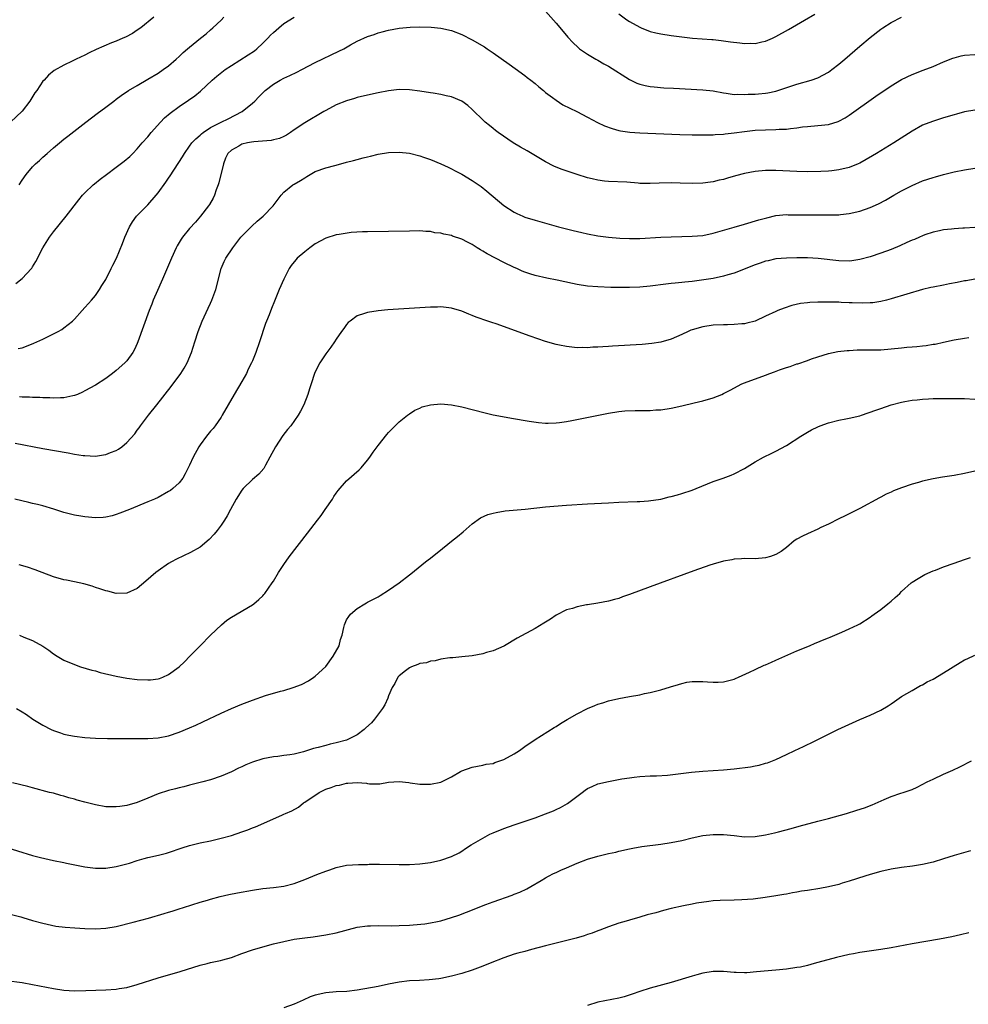
# Model space of a CAD drawing. Units: inches. Extents: x 2634000 to 2637000, y 1512000 to 1515000.
# Drawn here: x 2634685 to 2634866, y 1514285 to 1514473 of the extents above; entities that cross this region are included whole.
import ezdxf

# ---------------------------------------------------------------- set-up
doc = ezdxf.new("R2010")
doc.units = ezdxf.units.IN
doc.header["$MEASUREMENT"] = 0
doc.layers.add('LD26341512_10ft', color=121, linetype='Continuous')

msp = doc.modelspace()

# ---------------------------------------------------------------- linework, layer by layer
at = {"layer": 'LD26341512_10ft'}
for points, elevation in [([(2634785, 1514474.17), (2634787, 1514471.88), (2634789, 1514469.51), (2634789.22, 1514469.22), (2634790.17, 1514468.17), (2634791.2, 1514467.2), (2634791.47, 1514467), (2634793, 1514465.93), (2634794.62, 1514465), (2634795, 1514464.8), (2634796.13, 1514464.13), (2634797, 1514463.68), (2634801, 1514461.1), (2634802.44, 1514460.44), (2634803, 1514460.22), (2634803.99, 1514459.99), (2634805, 1514459.8), (2634805.71, 1514459.71), (2634807.55, 1514459.55), (2634809.43, 1514459.43), (2634815, 1514459.16), (2634817, 1514458.95), (2634819, 1514458.58), (2634819.48, 1514458.52), (2634821, 1514458.28), (2634821.7, 1514458.3), (2634823, 1514458.24), (2634823.71, 1514458.29), (2634825, 1514458.33), (2634825.63, 1514458.37), (2634827, 1514458.51), (2634827.43, 1514458.57), (2634829, 1514458.9), (2634829.33, 1514459), (2634833, 1514460.25), (2634835.71, 1514461), (2634837, 1514461.46), (2634839, 1514462.51), (2634839.68, 1514463), (2634841, 1514464.02), (2634842.18, 1514465), (2634845, 1514467.46), (2634847, 1514469.14), (2634849, 1514470.72), (2634849.41, 1514471), (2634851, 1514472.02), (2634853, 1514473.01)], 8380), ([(2634799, 1514473.65), (2634800.52, 1514472.52), (2634801, 1514472.18), (2634803, 1514471.09), (2634803.22, 1514471), (2634805, 1514470.31), (2634806.03, 1514470.03), (2634807, 1514469.82), (2634809, 1514469.51), (2634811, 1514469.24), (2634813.03, 1514469.03), (2634816.74, 1514468.74), (2634817, 1514468.74), (2634818.54, 1514468.54), (2634819, 1514468.52), (2634820.32, 1514468.32), (2634822.12, 1514468.12), (2634823, 1514468), (2634824.04, 1514468.04), (2634825, 1514467.99), (2634826.3, 1514468.3), (2634827, 1514468.42), (2634828.32, 1514469), (2634829, 1514469.32), (2634831.36, 1514470.64), (2634834.45, 1514472.45), (2634836.42, 1514473.58)], 8370), ([(2634710.17, 1514473), (2634707.67, 1514471), (2634707, 1514470.52), (2634706.08, 1514469.92), (2634704.77, 1514469.23), (2634704.22, 1514469), (2634703, 1514468.46), (2634702.09, 1514468.09), (2634699.15, 1514466.85), (2634697.81, 1514466.19), (2634697, 1514465.76), (2634695.36, 1514465), (2634694.6, 1514464.6), (2634693, 1514463.84), (2634691.16, 1514462.84), (2634690.03, 1514461.97), (2634689.21, 1514461), (2634689, 1514460.79), (2634687.82, 1514459), (2634687.46, 1514458.54), (2634686.49, 1514457), (2634685, 1514455.07), (2634682.8, 1514453)], 8360), ([(2634683.81, 1514422.19), (2634685, 1514423.11), (2634686.8, 1514425), (2634686.88, 1514425.12), (2634687, 1514425.34), (2634687.63, 1514426.37), (2634688.94, 1514429), (2634690.27, 1514431), (2634691, 1514432), (2634693.44, 1514435), (2634695.86, 1514438.14), (2634696.55, 1514439), (2634697, 1514439.47), (2634698.59, 1514441), (2634698.81, 1514441.19), (2634699.92, 1514442.08), (2634701.12, 1514443), (2634703, 1514444.38), (2634704.49, 1514445.51), (2634705.56, 1514446.44), (2634706.13, 1514447), (2634707, 1514447.9), (2634707.94, 1514449), (2634709, 1514450.19), (2634709.64, 1514451), (2634711.43, 1514453), (2634712.22, 1514453.78), (2634713.3, 1514454.7), (2634715, 1514455.93), (2634716.81, 1514457.19), (2634717.98, 1514458.02), (2634719.08, 1514458.92), (2634721.34, 1514461), (2634722.23, 1514461.77), (2634723.82, 1514463), (2634725, 1514463.79), (2634728.19, 1514465.81), (2634729.38, 1514466.62), (2634729.84, 1514467), (2634731, 1514468.08), (2634731.96, 1514469), (2634732.44, 1514469.56), (2634733, 1514470.11), (2634734.04, 1514471), (2634735, 1514471.79), (2634737, 1514473.02)], 8380), ([(2634684.46, 1514441), (2634685, 1514441.91), (2634685.77, 1514443), (2634687, 1514444.43), (2634687.58, 1514445), (2634688.33, 1514445.67), (2634689, 1514446.3), (2634689.82, 1514447), (2634691, 1514448.06), (2634692.16, 1514449), (2634693, 1514449.7), (2634693.72, 1514450.28), (2634697.21, 1514453), (2634699.37, 1514454.63), (2634701, 1514455.83), (2634702.54, 1514457), (2634703, 1514457.33), (2634703.94, 1514458.06), (2634705.32, 1514459), (2634707, 1514460), (2634709, 1514461.16), (2634711, 1514462.35), (2634711.97, 1514463), (2634713, 1514463.75), (2634714.46, 1514465), (2634715, 1514465.5), (2634715.76, 1514466.24), (2634716.63, 1514467), (2634717, 1514467.32), (2634719.1, 1514469), (2634720.14, 1514469.86), (2634721, 1514470.62), (2634721.47, 1514471), (2634723, 1514472.43), (2634723.55, 1514473)], 8370), ([(2634684.25, 1514409.75), (2634685, 1514409.91), (2634685.82, 1514410.18), (2634687.25, 1514410.75), (2634689, 1514411.56), (2634690.11, 1514412.11), (2634691, 1514412.53), (2634691.87, 1514413), (2634692.59, 1514413.41), (2634693, 1514413.7), (2634694.65, 1514415), (2634695, 1514415.35), (2634696.49, 1514417), (2634697, 1514417.59), (2634697.68, 1514418.32), (2634698.27, 1514419), (2634699, 1514419.89), (2634699.8, 1514421), (2634700.24, 1514421.76), (2634701, 1514422.94), (2634701.06, 1514423.06), (2634702.03, 1514425), (2634702.33, 1514425.67), (2634703.01, 1514427), (2634704.18, 1514429.82), (2634704.62, 1514431), (2634705.51, 1514433), (2634706.07, 1514433.93), (2634706.84, 1514435), (2634709, 1514437.19), (2634710.61, 1514439), (2634711, 1514439.47), (2634712.49, 1514441.51), (2634713, 1514442.29), (2634713.3, 1514442.7), (2634715.67, 1514446.33), (2634716.01, 1514447), (2634717, 1514448.36), (2634717.44, 1514449), (2634718.2, 1514449.8), (2634719, 1514450.49), (2634719.26, 1514450.74), (2634719.59, 1514451), (2634721, 1514451.97), (2634723, 1514452.99), (2634724.37, 1514453.63), (2634727.02, 1514455), (2634729, 1514456.6), (2634729.43, 1514457), (2634730.22, 1514457.78), (2634731, 1514458.6), (2634731.41, 1514459), (2634733, 1514460.24), (2634734.28, 1514461), (2634735, 1514461.38), (2634736.13, 1514461.87), (2634737.48, 1514462.52), (2634738.43, 1514463), (2634741, 1514464.36), (2634745.48, 1514466.52), (2634746.43, 1514467), (2634747.72, 1514467.72), (2634749, 1514468.41), (2634751, 1514469.33), (2634752.26, 1514469.74), (2634753, 1514470), (2634753.8, 1514470.2), (2634755, 1514470.55), (2634757, 1514470.93), (2634759.11, 1514471.11), (2634761, 1514471.17), (2634763.13, 1514471.13), (2634765, 1514470.93), (2634767, 1514470.45), (2634769, 1514469.69), (2634771, 1514468.71), (2634773.34, 1514467.34), (2634773.83, 1514467), (2634775, 1514466.23), (2634778.06, 1514464.06), (2634779.19, 1514463.19), (2634781, 1514461.89), (2634781.5, 1514461.5), (2634782.18, 1514461), (2634783, 1514460.34), (2634783.69, 1514459.69), (2634784.59, 1514459), (2634785, 1514458.66), (2634786.3, 1514457.7), (2634787, 1514457.16), (2634788.31, 1514456.31), (2634789.64, 1514455.64), (2634790.93, 1514455), (2634793, 1514453.92), (2634794.91, 1514452.91), (2634796.27, 1514452.27), (2634797.73, 1514451.73), (2634799, 1514451.4), (2634799.33, 1514451.33), (2634801.08, 1514451.08), (2634803, 1514450.95), (2634810.62, 1514450.62), (2634813, 1514450.54), (2634813.45, 1514450.55), (2634815, 1514450.52), (2634815.46, 1514450.54), (2634817, 1514450.55), (2634817.4, 1514450.6), (2634819, 1514450.68), (2634819.28, 1514450.72), (2634821, 1514450.91), (2634823, 1514451.2), (2634825, 1514451.42), (2634827, 1514451.52), (2634829, 1514451.55), (2634829.61, 1514451.61), (2634831, 1514451.63), (2634831.77, 1514451.77), (2634833, 1514451.88), (2634834.06, 1514452.06), (2634835, 1514452.17), (2634837, 1514452.32), (2634839, 1514452.54), (2634840.88, 1514453.12), (2634841, 1514453.17), (2634842.19, 1514453.81), (2634843, 1514454.33), (2634848.09, 1514457.91), (2634851, 1514459.9), (2634853, 1514461.12), (2634855, 1514462.06), (2634857.13, 1514462.87), (2634859, 1514463.63), (2634861, 1514464.49), (2634862.79, 1514465.21), (2634863, 1514465.28), (2634864.38, 1514465.63), (2634865, 1514465.76), (2634867, 1514465.89)], 8390), ([(2634867, 1514455.25), (2634865, 1514454.95), (2634863.48, 1514454.52), (2634863, 1514454.4), (2634861, 1514453.77), (2634860.4, 1514453.6), (2634858.89, 1514453.11), (2634857, 1514452.37), (2634855, 1514451.28), (2634851.5, 1514449), (2634849, 1514447.5), (2634848.2, 1514447), (2634847.44, 1514446.56), (2634845, 1514445.15), (2634844.67, 1514445), (2634843, 1514444.31), (2634841, 1514443.85), (2634839.69, 1514443.69), (2634839, 1514443.63), (2634837.55, 1514443.55), (2634835, 1514443.51), (2634833, 1514443.54), (2634829, 1514443.77), (2634827, 1514443.75), (2634825, 1514443.54), (2634823, 1514443.16), (2634821.29, 1514442.71), (2634819.74, 1514442.26), (2634819, 1514442.03), (2634818.13, 1514441.87), (2634817, 1514441.6), (2634816.46, 1514441.54), (2634815, 1514441.35), (2634813, 1514441.26), (2634810.69, 1514441.31), (2634809, 1514441.38), (2634806.67, 1514441.33), (2634805, 1514441.23), (2634804.75, 1514441.25), (2634803, 1514441.28), (2634802.68, 1514441.32), (2634800.5, 1514441.5), (2634797, 1514441.66), (2634796.27, 1514441.73), (2634795, 1514441.91), (2634793.86, 1514442.14), (2634793, 1514442.37), (2634791.03, 1514442.97), (2634787.99, 1514443.99), (2634786.58, 1514444.58), (2634785, 1514445.41), (2634781.48, 1514447.48), (2634780.2, 1514448.2), (2634778.83, 1514449), (2634775.92, 1514451), (2634775.41, 1514451.41), (2634775, 1514451.77), (2634774.31, 1514452.31), (2634773.46, 1514453), (2634773.22, 1514453.22), (2634771, 1514455.4), (2634770.15, 1514456.15), (2634769, 1514457), (2634767, 1514457.78), (2634765.99, 1514458.01), (2634765, 1514458.26), (2634763.5, 1514458.5), (2634763, 1514458.59), (2634761, 1514458.9), (2634759, 1514459.14), (2634757, 1514459.21), (2634755, 1514458.98), (2634753, 1514458.57), (2634751, 1514458.12), (2634749, 1514457.65), (2634748.51, 1514457.49), (2634747, 1514457.07), (2634745, 1514456.28), (2634743, 1514455.22), (2634742.61, 1514455), (2634739, 1514452.82), (2634737, 1514451.49), (2634736.3, 1514451), (2634735.49, 1514450.51), (2634735, 1514450.25), (2634734.15, 1514449.85), (2634733, 1514449.57), (2634732.55, 1514449.45), (2634729.24, 1514449.24), (2634728.85, 1514449.15), (2634728.04, 1514449), (2634727, 1514448.74), (2634726.38, 1514448.38), (2634725, 1514447.64), (2634724.32, 1514447), (2634723.88, 1514446.12), (2634723.45, 1514445), (2634722.59, 1514441.41), (2634722.45, 1514441), (2634722.09, 1514440.08), (2634721.73, 1514439), (2634721.52, 1514438.48), (2634720.78, 1514437.22), (2634720.63, 1514437), (2634719.08, 1514435), (2634718.1, 1514433.9), (2634717, 1514432.64), (2634715.67, 1514431), (2634715.39, 1514430.61), (2634714.64, 1514429.36), (2634714.46, 1514429), (2634713.57, 1514427), (2634712.81, 1514425.19), (2634711.83, 1514423), (2634711.59, 1514422.41), (2634710.85, 1514420.85), (2634710.05, 1514419), (2634709.76, 1514418.24), (2634709.26, 1514417), (2634707.13, 1514411), (2634707, 1514410.7), (2634706.45, 1514409.55), (2634706.14, 1514409), (2634705, 1514407.42), (2634704.63, 1514407), (2634703, 1514405.56), (2634702.28, 1514405), (2634701, 1514404.05), (2634699, 1514402.75), (2634697, 1514401.64), (2634696.57, 1514401.43), (2634695.6, 1514401), (2634695, 1514400.76), (2634694.72, 1514400.72), (2634693, 1514400.32), (2634692.35, 1514400.35), (2634691, 1514400.26), (2634690.32, 1514400.32), (2634689, 1514400.33), (2634688.38, 1514400.38), (2634687, 1514400.4), (2634686.44, 1514400.45), (2634685, 1514400.49), (2634684.54, 1514400.54)], 8400), ([(2634683.68, 1514391.68), (2634689, 1514390.66), (2634693.83, 1514389.83), (2634695, 1514389.61), (2634696.66, 1514389.34), (2634697, 1514389.3), (2634699, 1514389.2), (2634700.57, 1514389.43), (2634701, 1514389.51), (2634701.88, 1514389.88), (2634703, 1514390.31), (2634703.44, 1514390.56), (2634704.03, 1514391), (2634705, 1514391.79), (2634706.52, 1514393.48), (2634707, 1514394.15), (2634707.38, 1514394.62), (2634707.62, 1514395), (2634709.13, 1514397), (2634710.73, 1514399), (2634713.48, 1514402.52), (2634715.34, 1514405), (2634715.99, 1514406.01), (2634716.56, 1514407), (2634717.37, 1514409), (2634717.98, 1514411), (2634718.63, 1514413), (2634719.42, 1514415), (2634720.54, 1514417.46), (2634721, 1514418.42), (2634721.26, 1514419), (2634721.98, 1514421), (2634723.04, 1514425), (2634723.62, 1514426.38), (2634723.92, 1514427), (2634725.25, 1514429), (2634726.81, 1514431), (2634727, 1514431.21), (2634728.87, 1514433.13), (2634729.93, 1514434.07), (2634731.05, 1514435), (2634732.97, 1514437), (2634734.48, 1514439), (2634735, 1514439.61), (2634736.74, 1514441), (2634737, 1514441.14), (2634738.17, 1514441.83), (2634739, 1514442.37), (2634739.41, 1514442.59), (2634740.02, 1514443), (2634741, 1514443.54), (2634743, 1514444.24), (2634744.71, 1514444.71), (2634746.75, 1514445.25), (2634747, 1514445.33), (2634748.33, 1514445.67), (2634749, 1514445.86), (2634750.16, 1514446.16), (2634751, 1514446.37), (2634751.53, 1514446.47), (2634753, 1514446.84), (2634755, 1514447.18), (2634757, 1514447.27), (2634759, 1514447.05), (2634761, 1514446.53), (2634761.7, 1514446.3), (2634763, 1514445.83), (2634765, 1514445.01), (2634766.36, 1514444.36), (2634767, 1514444.08), (2634767.7, 1514443.7), (2634769, 1514443.07), (2634771, 1514441.85), (2634772.66, 1514440.66), (2634773.79, 1514439.79), (2634777, 1514437.07), (2634779, 1514435.78), (2634779.52, 1514435.52), (2634780.65, 1514435), (2634781, 1514434.86), (2634783, 1514434.24), (2634787.47, 1514433), (2634790.27, 1514432.27), (2634791.89, 1514431.89), (2634793, 1514431.65), (2634795, 1514431.27), (2634797, 1514431), (2634799.17, 1514430.83), (2634801, 1514430.76), (2634803, 1514430.78), (2634807.01, 1514430.99), (2634813, 1514431.2), (2634815, 1514431.36), (2634817, 1514431.75), (2634821, 1514432.95), (2634823, 1514433.51), (2634825.71, 1514434.29), (2634827.27, 1514434.73), (2634829, 1514435.12), (2634831, 1514435.32), (2634831.3, 1514435.3), (2634835, 1514435.25), (2634837, 1514435.27), (2634837.29, 1514435.29), (2634839, 1514435.27), (2634839.3, 1514435.3), (2634841, 1514435.3), (2634841.35, 1514435.35), (2634843, 1514435.5), (2634845, 1514435.97), (2634847, 1514436.68), (2634848.61, 1514437.39), (2634849.92, 1514438.08), (2634851.51, 1514439), (2634853, 1514439.83), (2634855, 1514440.9), (2634857, 1514441.74), (2634859, 1514442.39), (2634859.49, 1514442.51), (2634861, 1514442.97), (2634863, 1514443.49), (2634865, 1514443.88), (2634867, 1514444.19)], 8410), ([(2634867, 1514432.86), (2634865, 1514432.75), (2634864.71, 1514432.71), (2634863, 1514432.6), (2634862.54, 1514432.54), (2634861, 1514432.4), (2634860.25, 1514432.25), (2634859, 1514431.97), (2634857.46, 1514431.46), (2634857, 1514431.28), (2634856.39, 1514431), (2634855.45, 1514430.55), (2634855, 1514430.42), (2634854, 1514430), (2634852.65, 1514429.35), (2634851, 1514428.67), (2634849, 1514427.93), (2634847, 1514427.26), (2634845, 1514426.72), (2634843.5, 1514426.5), (2634843, 1514426.45), (2634841, 1514426.48), (2634837.05, 1514426.95), (2634835, 1514427.06), (2634833, 1514427.05), (2634831, 1514427), (2634829, 1514426.86), (2634827.49, 1514426.51), (2634827, 1514426.42), (2634825.96, 1514426.04), (2634825, 1514425.73), (2634821, 1514424.14), (2634819.79, 1514423.79), (2634819, 1514423.54), (2634817, 1514423.13), (2634814.8, 1514422.8), (2634813, 1514422.57), (2634811.58, 1514422.42), (2634811, 1514422.35), (2634809.76, 1514422.24), (2634809, 1514422.15), (2634807.95, 1514422.05), (2634805, 1514421.68), (2634803, 1514421.47), (2634801, 1514421.37), (2634800.61, 1514421.39), (2634799, 1514421.39), (2634797.43, 1514421.43), (2634795, 1514421.51), (2634793, 1514421.66), (2634791, 1514421.98), (2634790.15, 1514422.15), (2634787.18, 1514422.82), (2634785.21, 1514423.21), (2634783, 1514423.71), (2634782.01, 1514424.01), (2634781, 1514424.35), (2634780.53, 1514424.53), (2634779.53, 1514425), (2634779, 1514425.22), (2634777, 1514426.18), (2634773.83, 1514427.83), (2634773, 1514428.34), (2634772.57, 1514428.57), (2634771.93, 1514429), (2634771, 1514429.59), (2634770.05, 1514430.05), (2634769, 1514430.63), (2634767.22, 1514431.22), (2634767, 1514431.32), (2634765.57, 1514431.57), (2634765, 1514431.76), (2634763.87, 1514431.87), (2634763, 1514432.08), (2634762.11, 1514432.11), (2634761, 1514432.21), (2634759, 1514432.18), (2634755, 1514432.09), (2634751, 1514432.06), (2634750.04, 1514432.04), (2634747.89, 1514431.89), (2634745.54, 1514431.54), (2634745, 1514431.43), (2634743, 1514430.82), (2634741, 1514429.74), (2634739.94, 1514429), (2634739, 1514428.24), (2634737.56, 1514427), (2634737.3, 1514426.7), (2634736.42, 1514425.58), (2634736.02, 1514425), (2634734.98, 1514422.98), (2634734.13, 1514421), (2634733.2, 1514418.8), (2634732.63, 1514417.37), (2634732.19, 1514416.19), (2634731.7, 1514415), (2634731.48, 1514414.52), (2634730.32, 1514411), (2634729.64, 1514409), (2634729, 1514407.4), (2634728.83, 1514407), (2634728.21, 1514405.79), (2634727.84, 1514405), (2634727, 1514403.45), (2634725.52, 1514401), (2634724.35, 1514399), (2634723.21, 1514397), (2634723, 1514396.66), (2634721.86, 1514395), (2634721.49, 1514394.51), (2634721, 1514393.94), (2634720.26, 1514393), (2634719, 1514391.36), (2634718.76, 1514391), (2634717.68, 1514389), (2634717, 1514387.48), (2634716.18, 1514385.82), (2634715.68, 1514385), (2634715, 1514384.13), (2634713.79, 1514383), (2634713.34, 1514382.66), (2634713, 1514382.44), (2634711, 1514381.33), (2634710.29, 1514381), (2634709, 1514380.45), (2634705.51, 1514379), (2634703.7, 1514378.3), (2634703, 1514378.05), (2634702.19, 1514377.81), (2634701, 1514377.56), (2634700.49, 1514377.51), (2634699, 1514377.45), (2634697, 1514377.62), (2634696.24, 1514377.76), (2634695, 1514377.95), (2634693.72, 1514378.28), (2634693, 1514378.44), (2634691.07, 1514379.07), (2634689, 1514379.69), (2634687.94, 1514379.94), (2634687, 1514380.19), (2634686.32, 1514380.32), (2634683.61, 1514381)], 8420), ([(2634867, 1514422.97), (2634865.3, 1514422.7), (2634865, 1514422.67), (2634863.63, 1514422.36), (2634862.11, 1514422.11), (2634861, 1514421.87), (2634859, 1514421.48), (2634858.59, 1514421.41), (2634856.99, 1514421.01), (2634851, 1514419.24), (2634850.09, 1514419), (2634849, 1514418.73), (2634847.5, 1514418.5), (2634847, 1514418.45), (2634845.61, 1514418.39), (2634843.55, 1514418.45), (2634843, 1514418.49), (2634841.44, 1514418.56), (2634841, 1514418.6), (2634839, 1514418.63), (2634837.39, 1514418.61), (2634837, 1514418.58), (2634835.47, 1514418.53), (2634835, 1514418.46), (2634833.68, 1514418.32), (2634832.05, 1514417.95), (2634830.54, 1514417.46), (2634829.37, 1514417), (2634829, 1514416.84), (2634827, 1514415.9), (2634825, 1514415), (2634823.44, 1514414.56), (2634823, 1514414.47), (2634822.47, 1514414.47), (2634821, 1514414.34), (2634819.71, 1514414.29), (2634819, 1514414.3), (2634817, 1514414.18), (2634815, 1514413.89), (2634813, 1514413.32), (2634812.76, 1514413.23), (2634812.22, 1514413), (2634811, 1514412.42), (2634809, 1514411.53), (2634807, 1514410.98), (2634805.28, 1514410.72), (2634803.45, 1514410.55), (2634797.79, 1514410.21), (2634797, 1514410.14), (2634795.9, 1514410.09), (2634795, 1514410), (2634794.01, 1514409.99), (2634793, 1514409.9), (2634792.08, 1514409.92), (2634791, 1514409.91), (2634789, 1514410.11), (2634787.63, 1514410.37), (2634787, 1514410.51), (2634785, 1514411.09), (2634782.08, 1514412.08), (2634775.56, 1514414.44), (2634774.72, 1514414.72), (2634773.99, 1514415), (2634771.76, 1514415.76), (2634771, 1514416.08), (2634770.31, 1514416.31), (2634769, 1514416.88), (2634767, 1514417.47), (2634765, 1514417.68), (2634764.34, 1514417.66), (2634763, 1514417.64), (2634754.89, 1514417.11), (2634753, 1514416.95), (2634751, 1514416.66), (2634750.43, 1514416.43), (2634749, 1514415.99), (2634747.66, 1514415), (2634747.31, 1514414.69), (2634747, 1514414.35), (2634746.43, 1514413.57), (2634746.04, 1514413), (2634745, 1514411.53), (2634744.65, 1514411), (2634743.98, 1514410.03), (2634743, 1514408.75), (2634741.85, 1514407), (2634741, 1514405.31), (2634740.86, 1514405), (2634740.21, 1514403), (2634739.93, 1514402.07), (2634739.59, 1514401), (2634738.8, 1514399), (2634738.19, 1514397.81), (2634737.74, 1514397), (2634736.32, 1514395), (2634735.72, 1514394.28), (2634734.84, 1514393.16), (2634733.38, 1514391), (2634732.32, 1514389), (2634731.5, 1514387.5), (2634731.16, 1514386.84), (2634730.25, 1514385.75), (2634729, 1514384.71), (2634727.24, 1514383), (2634727, 1514382.71), (2634725.9, 1514381), (2634724.79, 1514379), (2634724.18, 1514377.82), (2634723.66, 1514377), (2634723, 1514376.04), (2634722.25, 1514375), (2634721.7, 1514374.3), (2634720.74, 1514373.26), (2634719, 1514371.85), (2634717.19, 1514370.81), (2634714.49, 1514369.51), (2634713.54, 1514369), (2634713, 1514368.68), (2634711, 1514367.32), (2634710.58, 1514367), (2634708.67, 1514365.33), (2634707, 1514363.95), (2634705, 1514363.03), (2634703, 1514362.98), (2634701.39, 1514363.39), (2634701, 1514363.46), (2634699.87, 1514363.87), (2634699, 1514364.13), (2634698.37, 1514364.37), (2634696.8, 1514364.8), (2634695, 1514365.18), (2634693.51, 1514365.51), (2634693, 1514365.61), (2634691, 1514366.18), (2634687.5, 1514367.5), (2634686.02, 1514368.02), (2634684.44, 1514368.44)], 8430), ([(2634684.52, 1514355), (2634685.37, 1514354.63), (2634687, 1514353.98), (2634688.95, 1514352.95), (2634690.13, 1514352.13), (2634691, 1514351.46), (2634691.69, 1514351), (2634693, 1514350.24), (2634695, 1514349.39), (2634696.14, 1514349), (2634698.33, 1514348.33), (2634699, 1514348.18), (2634699.9, 1514347.9), (2634703, 1514347.21), (2634705, 1514346.82), (2634707, 1514346.54), (2634709, 1514346.46), (2634709.51, 1514346.49), (2634711, 1514346.71), (2634711.23, 1514346.77), (2634711.9, 1514347), (2634713, 1514347.5), (2634715, 1514348.95), (2634716.05, 1514349.95), (2634717.05, 1514351), (2634718.99, 1514353), (2634721, 1514355), (2634723.08, 1514357), (2634724.12, 1514357.88), (2634725, 1514358.48), (2634729, 1514360.8), (2634729.27, 1514361), (2634730.2, 1514361.8), (2634731, 1514362.56), (2634731.21, 1514362.79), (2634731.37, 1514363), (2634732.77, 1514365), (2634733, 1514365.35), (2634734, 1514367), (2634735, 1514368.53), (2634736.02, 1514369.98), (2634739.5, 1514374.5), (2634741.4, 1514377), (2634742.1, 1514377.89), (2634742.9, 1514379), (2634744.28, 1514381), (2634744.52, 1514381.48), (2634745, 1514382.13), (2634745.36, 1514382.64), (2634747, 1514384.46), (2634749.39, 1514386.61), (2634749.79, 1514387), (2634751, 1514388.45), (2634751.41, 1514389), (2634752.03, 1514389.97), (2634753, 1514391.24), (2634754.68, 1514393.32), (2634755, 1514393.7), (2634755.63, 1514394.37), (2634756.28, 1514395), (2634757, 1514395.74), (2634758.6, 1514397), (2634759, 1514397.28), (2634760.05, 1514397.95), (2634761, 1514398.37), (2634761.41, 1514398.59), (2634763, 1514399), (2634765, 1514399.18), (2634767, 1514399.03), (2634769, 1514398.61), (2634773.46, 1514397.46), (2634775, 1514397.12), (2634776.76, 1514396.76), (2634778.46, 1514396.46), (2634781.88, 1514395.88), (2634783.63, 1514395.63), (2634785, 1514395.51), (2634785.5, 1514395.5), (2634787, 1514395.55), (2634787.62, 1514395.62), (2634789, 1514395.82), (2634790, 1514396), (2634797, 1514397.43), (2634799, 1514397.74), (2634800.16, 1514397.84), (2634802.1, 1514397.9), (2634804.09, 1514397.91), (2634805, 1514397.94), (2634806.03, 1514398.03), (2634807, 1514398.06), (2634809, 1514398.34), (2634811, 1514398.78), (2634813.36, 1514399.36), (2634815, 1514399.78), (2634817, 1514400.36), (2634818.64, 1514401), (2634819, 1514401.15), (2634820.23, 1514401.77), (2634822.49, 1514403), (2634823, 1514403.22), (2634827, 1514404.67), (2634827.83, 1514405), (2634828.71, 1514405.29), (2634829.65, 1514405.65), (2634831, 1514406.11), (2634831.7, 1514406.3), (2634833, 1514406.8), (2634833.16, 1514406.84), (2634835, 1514407.48), (2634835.77, 1514407.77), (2634837, 1514408.19), (2634839, 1514408.8), (2634840.84, 1514409.16), (2634842.62, 1514409.38), (2634843, 1514409.39), (2634844.51, 1514409.49), (2634849, 1514409.5), (2634851, 1514409.68), (2634853, 1514409.9), (2634854.02, 1514409.98), (2634855, 1514410.08), (2634855.87, 1514410.13), (2634857, 1514410.26), (2634857.68, 1514410.32), (2634859, 1514410.56), (2634859.39, 1514410.61), (2634861, 1514410.97), (2634863, 1514411.4), (2634865, 1514411.74), (2634865.83, 1514411.83)], 8440), ([(2634683.92, 1514341), (2634685, 1514340.37), (2634685.84, 1514339.84), (2634687.07, 1514339), (2634689, 1514337.82), (2634690.57, 1514337), (2634691, 1514336.8), (2634692.37, 1514336.37), (2634693, 1514336.14), (2634693.95, 1514335.95), (2634695, 1514335.71), (2634697, 1514335.48), (2634699, 1514335.36), (2634701.31, 1514335.31), (2634707.27, 1514335.27), (2634709, 1514335.27), (2634711, 1514335.42), (2634713, 1514335.83), (2634715, 1514336.5), (2634717, 1514337.31), (2634718.17, 1514337.83), (2634719.54, 1514338.46), (2634723, 1514340.1), (2634725, 1514341.01), (2634727, 1514341.86), (2634729, 1514342.62), (2634731.48, 1514343.48), (2634734.35, 1514344.35), (2634735, 1514344.48), (2634736.79, 1514345), (2634738.38, 1514345.62), (2634739.68, 1514346.32), (2634740.71, 1514347), (2634741, 1514347.21), (2634743, 1514349.06), (2634744.45, 1514351), (2634745.54, 1514353), (2634745.81, 1514354.19), (2634746.16, 1514355), (2634746.48, 1514356.48), (2634746.56, 1514357), (2634747, 1514357.94), (2634747.41, 1514358.59), (2634747.73, 1514359), (2634749, 1514360.11), (2634750.45, 1514361), (2634750.81, 1514361.19), (2634751, 1514361.32), (2634752.12, 1514361.88), (2634753, 1514362.36), (2634753.39, 1514362.61), (2634755, 1514363.58), (2634757, 1514364.99), (2634759, 1514366.53), (2634759.24, 1514366.76), (2634762.08, 1514369), (2634762.58, 1514369.42), (2634763, 1514369.72), (2634763.69, 1514370.31), (2634764.61, 1514371), (2634767, 1514372.94), (2634768.15, 1514373.85), (2634769.25, 1514374.74), (2634771, 1514376.29), (2634772.57, 1514377.43), (2634773.96, 1514378.04), (2634775, 1514378.34), (2634775.53, 1514378.47), (2634777.25, 1514378.75), (2634781.1, 1514379.1), (2634785, 1514379.5), (2634789, 1514379.81), (2634793, 1514380.07), (2634797, 1514380.3), (2634799, 1514380.39), (2634802.51, 1514380.51), (2634803, 1514380.53), (2634804.66, 1514380.66), (2634807, 1514381), (2634808.59, 1514381.41), (2634809, 1514381.47), (2634810.16, 1514381.84), (2634811, 1514382.05), (2634813, 1514382.73), (2634813.73, 1514383), (2634817, 1514384.33), (2634818.93, 1514385), (2634820.42, 1514385.58), (2634821, 1514385.83), (2634823, 1514386.87), (2634825, 1514388.09), (2634826.63, 1514389), (2634828.21, 1514389.79), (2634829, 1514390.15), (2634831, 1514391.23), (2634833.72, 1514393), (2634835, 1514393.8), (2634835.77, 1514394.23), (2634837, 1514394.82), (2634837.43, 1514395), (2634839, 1514395.57), (2634841, 1514396.08), (2634842.33, 1514396.33), (2634843, 1514396.44), (2634845, 1514396.9), (2634845.33, 1514397), (2634848.04, 1514397.96), (2634849, 1514398.33), (2634850.98, 1514399), (2634853, 1514399.53), (2634853.63, 1514399.63), (2634855, 1514399.92), (2634855.98, 1514399.98), (2634857, 1514400.11), (2634858.13, 1514400.13), (2634859, 1514400.18), (2634863, 1514400.2), (2634865, 1514400.19), (2634867, 1514400.06)], 8450), ([(2634867, 1514386.32), (2634865, 1514385.9), (2634863, 1514385.51), (2634860.83, 1514385.17), (2634859, 1514384.86), (2634857, 1514384.44), (2634856.19, 1514384.19), (2634855, 1514383.87), (2634853, 1514383.15), (2634851.45, 1514382.55), (2634851, 1514382.34), (2634850.05, 1514381.95), (2634849, 1514381.39), (2634848.74, 1514381.26), (2634845, 1514379.18), (2634842.2, 1514377.8), (2634841, 1514377.26), (2634839, 1514376.23), (2634837.55, 1514375.55), (2634837, 1514375.26), (2634835, 1514374.38), (2634834.08, 1514373.92), (2634833, 1514373.35), (2634832.45, 1514373), (2634831, 1514371.75), (2634829.97, 1514371), (2634829, 1514370.43), (2634827.96, 1514370.04), (2634827, 1514369.76), (2634825, 1514369.58), (2634823, 1514369.63), (2634822.42, 1514369.58), (2634821, 1514369.54), (2634820.57, 1514369.43), (2634819, 1514369.15), (2634817, 1514368.57), (2634816.38, 1514368.38), (2634813.33, 1514367.33), (2634805, 1514364.26), (2634801, 1514362.76), (2634799.69, 1514362.31), (2634799, 1514362.05), (2634798.16, 1514361.84), (2634797, 1514361.51), (2634795, 1514361.16), (2634793, 1514360.83), (2634792.78, 1514360.78), (2634791, 1514360.43), (2634790.13, 1514360.13), (2634789, 1514359.83), (2634787, 1514358.81), (2634785.91, 1514358.09), (2634785, 1514357.52), (2634784.69, 1514357.31), (2634783, 1514356.27), (2634779.58, 1514354.42), (2634777.16, 1514353), (2634777, 1514352.91), (2634775, 1514352.04), (2634773.7, 1514351.7), (2634773, 1514351.47), (2634771, 1514351.1), (2634769, 1514350.87), (2634767.28, 1514350.72), (2634766.69, 1514350.69), (2634765, 1514350.43), (2634763.89, 1514350.11), (2634763, 1514350.04), (2634762.24, 1514349.76), (2634761, 1514349.59), (2634760.61, 1514349.39), (2634759.37, 1514349), (2634759, 1514348.81), (2634758.21, 1514348.21), (2634757, 1514347.23), (2634756.78, 1514347), (2634756.18, 1514345.82), (2634755.69, 1514345), (2634755, 1514343.42), (2634754.85, 1514343), (2634754.29, 1514341.71), (2634753.86, 1514341), (2634752.34, 1514339), (2634751.72, 1514338.28), (2634750.69, 1514337.31), (2634750.32, 1514337), (2634749, 1514336.02), (2634747, 1514335), (2634745, 1514334.43), (2634743.82, 1514334.18), (2634743, 1514333.97), (2634741.57, 1514333.57), (2634740.65, 1514333.35), (2634738.74, 1514332.74), (2634737, 1514332.32), (2634736.14, 1514332.14), (2634735, 1514332.02), (2634733.87, 1514331.87), (2634733, 1514331.82), (2634731, 1514331.43), (2634729, 1514330.76), (2634727.76, 1514330.24), (2634727, 1514329.89), (2634726.37, 1514329.63), (2634725, 1514328.95), (2634723, 1514328.1), (2634721, 1514327.39), (2634719.56, 1514327), (2634717, 1514326.38), (2634715.92, 1514326.08), (2634715, 1514325.87), (2634714.33, 1514325.67), (2634713, 1514325.35), (2634711, 1514324.72), (2634709, 1514323.89), (2634707, 1514323.04), (2634705, 1514322.47), (2634703.67, 1514322.33), (2634703, 1514322.22), (2634701.73, 1514322.27), (2634701, 1514322.27), (2634699, 1514322.6), (2634697, 1514323.11), (2634695.52, 1514323.52), (2634695, 1514323.69), (2634693.96, 1514323.96), (2634693, 1514324.27), (2634692.4, 1514324.4), (2634691, 1514324.82), (2634690.24, 1514325), (2634687, 1514325.87), (2634686.12, 1514326.12), (2634683.18, 1514326.82)], 8460), ([(2634681.24, 1514314.76), (2634686.98, 1514312.98), (2634688.55, 1514312.55), (2634690.17, 1514312.17), (2634691, 1514311.99), (2634693, 1514311.59), (2634693.51, 1514311.51), (2634697, 1514310.81), (2634699, 1514310.53), (2634701, 1514310.54), (2634703, 1514310.85), (2634705.51, 1514311.51), (2634707, 1514311.99), (2634708.35, 1514312.35), (2634709, 1514312.55), (2634711.04, 1514313), (2634712.61, 1514313.39), (2634713, 1514313.51), (2634715.61, 1514314.39), (2634717, 1514314.84), (2634719, 1514315.36), (2634721, 1514315.78), (2634723, 1514316.23), (2634725, 1514316.78), (2634727, 1514317.44), (2634728.15, 1514317.85), (2634729, 1514318.21), (2634729.59, 1514318.41), (2634731.15, 1514319.15), (2634734.73, 1514320.73), (2634735, 1514320.83), (2634735.34, 1514321), (2634736.53, 1514321.47), (2634737.81, 1514322.19), (2634738.74, 1514323), (2634739, 1514323.15), (2634741.74, 1514325), (2634743, 1514325.62), (2634744.04, 1514325.96), (2634745, 1514326.33), (2634745.6, 1514326.4), (2634747, 1514326.77), (2634747.25, 1514326.75), (2634749, 1514326.89), (2634750.77, 1514326.77), (2634751, 1514326.71), (2634751.34, 1514326.66), (2634753.34, 1514326.66), (2634755, 1514326.95), (2634757, 1514327.11), (2634758.86, 1514326.86), (2634759.16, 1514326.84), (2634761, 1514326.55), (2634761.43, 1514326.57), (2634763, 1514326.57), (2634765, 1514326.98), (2634767, 1514327.94), (2634768.76, 1514329), (2634769, 1514329.12), (2634771, 1514329.84), (2634771.97, 1514330.03), (2634773, 1514330.19), (2634773.64, 1514330.36), (2634775, 1514330.54), (2634775.31, 1514330.69), (2634777, 1514331.28), (2634779, 1514332.39), (2634780.01, 1514333), (2634781, 1514333.73), (2634783, 1514335.07), (2634786.64, 1514337.36), (2634787, 1514337.55), (2634787.87, 1514338.13), (2634789.11, 1514338.89), (2634791, 1514340.02), (2634793, 1514341.01), (2634794.43, 1514341.57), (2634795, 1514341.83), (2634795.91, 1514342.09), (2634797, 1514342.47), (2634799, 1514342.93), (2634801, 1514343.28), (2634803, 1514343.65), (2634803.87, 1514343.87), (2634805, 1514344.09), (2634806.48, 1514344.48), (2634807, 1514344.59), (2634808.86, 1514345.14), (2634810.37, 1514345.63), (2634811, 1514345.8), (2634811.98, 1514346.02), (2634813, 1514346.17), (2634813.82, 1514346.18), (2634815, 1514346.18), (2634815.9, 1514346.1), (2634817, 1514346.05), (2634817.95, 1514346.05), (2634819, 1514346.12), (2634819.71, 1514346.29), (2634821, 1514346.63), (2634821.25, 1514346.75), (2634821.84, 1514347), (2634823.94, 1514347.94), (2634825, 1514348.48), (2634826.73, 1514349.27), (2634827, 1514349.37), (2634828.12, 1514349.88), (2634829, 1514350.25), (2634833, 1514352), (2634835.42, 1514353), (2634836.51, 1514353.49), (2634837, 1514353.68), (2634837.91, 1514354.09), (2634839, 1514354.51), (2634839.34, 1514354.66), (2634840.22, 1514355), (2634841.57, 1514355.57), (2634843, 1514356.2), (2634844.65, 1514357), (2634845, 1514357.18), (2634847, 1514358.45), (2634847.32, 1514358.68), (2634847.78, 1514359), (2634849, 1514359.92), (2634850.37, 1514361), (2634851, 1514361.54), (2634851.76, 1514362.24), (2634852.63, 1514363), (2634853, 1514363.36), (2634854.84, 1514365), (2634855, 1514365.12), (2634856.13, 1514365.87), (2634857.41, 1514366.59), (2634859, 1514367.3), (2634859.46, 1514367.46), (2634861, 1514368.05), (2634863, 1514368.74), (2634865, 1514369.47), (2634866.18, 1514369.82)], 8470), ([(2634683, 1514301.7), (2634684.79, 1514301.21), (2634685.13, 1514301.13), (2634687, 1514300.57), (2634689, 1514300.02), (2634689.81, 1514299.81), (2634691.47, 1514299.47), (2634693.24, 1514299.24), (2634695.11, 1514299.11), (2634697, 1514299.03), (2634699.03, 1514298.97), (2634701, 1514299.07), (2634703, 1514299.42), (2634706.24, 1514300.24), (2634709.12, 1514301), (2634712.15, 1514301.85), (2634713, 1514302.14), (2634713.67, 1514302.33), (2634715, 1514302.75), (2634715.84, 1514303), (2634719, 1514304.01), (2634720.44, 1514304.44), (2634721, 1514304.63), (2634722.87, 1514305.13), (2634724.51, 1514305.49), (2634726.18, 1514305.82), (2634729, 1514306.33), (2634731, 1514306.62), (2634733, 1514306.82), (2634735, 1514307.09), (2634737, 1514307.61), (2634739, 1514308.35), (2634741.29, 1514309.29), (2634743, 1514309.96), (2634743.79, 1514310.21), (2634745, 1514310.68), (2634747, 1514311.12), (2634749.26, 1514311.26), (2634751, 1514311.26), (2634751.28, 1514311.28), (2634753.27, 1514311.27), (2634757, 1514311.21), (2634759, 1514311.22), (2634761, 1514311.34), (2634763, 1514311.61), (2634765, 1514312.05), (2634767, 1514312.73), (2634768.51, 1514313.49), (2634769, 1514313.79), (2634769.71, 1514314.29), (2634770.79, 1514315), (2634773, 1514316.29), (2634774.36, 1514317), (2634775, 1514317.3), (2634777, 1514318.12), (2634779, 1514318.82), (2634783, 1514320.14), (2634785, 1514320.88), (2634786.51, 1514321.49), (2634787, 1514321.71), (2634787.87, 1514322.13), (2634789.15, 1514322.85), (2634791.95, 1514325), (2634792.55, 1514325.45), (2634793, 1514325.74), (2634793.86, 1514326.14), (2634795, 1514326.62), (2634797, 1514327.11), (2634799.56, 1514327.56), (2634801, 1514327.79), (2634801.92, 1514327.92), (2634803, 1514328.04), (2634805, 1514328.15), (2634806.17, 1514328.17), (2634808.31, 1514328.31), (2634812.84, 1514328.84), (2634815, 1514329.04), (2634817, 1514329.2), (2634819, 1514329.31), (2634821, 1514329.49), (2634824.11, 1514329.89), (2634825, 1514330.07), (2634825.8, 1514330.2), (2634827, 1514330.55), (2634827.35, 1514330.65), (2634829, 1514331.29), (2634831, 1514332.21), (2634832.62, 1514333), (2634834.24, 1514333.76), (2634835, 1514334.15), (2634835.58, 1514334.42), (2634836.71, 1514335), (2634839, 1514336.09), (2634840.84, 1514337), (2634845, 1514338.89), (2634847, 1514339.77), (2634849, 1514340.73), (2634850.45, 1514341.55), (2634851, 1514341.93), (2634851.66, 1514342.34), (2634853, 1514343.29), (2634855, 1514344.48), (2634855.97, 1514345), (2634856.62, 1514345.38), (2634857, 1514345.56), (2634857.89, 1514346.11), (2634859, 1514346.63), (2634861, 1514347.82), (2634864.19, 1514349.81), (2634865, 1514350.28), (2634865.49, 1514350.51), (2634867, 1514351.17)], 8480), ([(2634679, 1514289.47), (2634685, 1514288.67), (2634687, 1514288.34), (2634691, 1514287.53), (2634693, 1514287.25), (2634695, 1514287.14), (2634697.16, 1514287.16), (2634701, 1514287.31), (2634703, 1514287.44), (2634703.53, 1514287.53), (2634705, 1514287.75), (2634707, 1514288.31), (2634711, 1514289.6), (2634715.2, 1514290.8), (2634719, 1514292.03), (2634720.33, 1514292.33), (2634721, 1514292.5), (2634722.88, 1514292.88), (2634723.35, 1514293), (2634725, 1514293.5), (2634727, 1514294.24), (2634729, 1514294.93), (2634731, 1514295.52), (2634733, 1514296.06), (2634735, 1514296.56), (2634737, 1514296.97), (2634739, 1514297.26), (2634740.57, 1514297.43), (2634743, 1514297.78), (2634745, 1514298.19), (2634749, 1514299.24), (2634751, 1514299.53), (2634751.54, 1514299.54), (2634753, 1514299.59), (2634755.55, 1514299.55), (2634757, 1514299.56), (2634759, 1514299.66), (2634759.7, 1514299.7), (2634761.93, 1514299.93), (2634763, 1514300.08), (2634764.34, 1514300.34), (2634765, 1514300.48), (2634767, 1514301.08), (2634768.42, 1514301.58), (2634769.87, 1514302.13), (2634773.6, 1514303.6), (2634775, 1514304.13), (2634778.63, 1514305.37), (2634779, 1514305.54), (2634780.06, 1514305.94), (2634781.42, 1514306.58), (2634782.2, 1514307), (2634784.15, 1514308.15), (2634785, 1514308.68), (2634785.57, 1514309), (2634786.5, 1514309.5), (2634787, 1514309.71), (2634787.88, 1514310.12), (2634789, 1514310.62), (2634791, 1514311.46), (2634793, 1514312.22), (2634795, 1514312.83), (2634797, 1514313.3), (2634798.39, 1514313.61), (2634799, 1514313.77), (2634801, 1514314.23), (2634801.64, 1514314.36), (2634803.35, 1514314.65), (2634807, 1514315.13), (2634809, 1514315.43), (2634811, 1514315.83), (2634813, 1514316.33), (2634815, 1514316.76), (2634817, 1514316.98), (2634819, 1514316.96), (2634821, 1514316.74), (2634823, 1514316.54), (2634825, 1514316.6), (2634827, 1514316.9), (2634828.74, 1514317.26), (2634829, 1514317.33), (2634829.47, 1514317.47), (2634831.88, 1514318.12), (2634833.43, 1514318.57), (2634837, 1514319.49), (2634839, 1514320.03), (2634842.46, 1514321), (2634844.41, 1514321.59), (2634845.92, 1514322.08), (2634847.37, 1514322.63), (2634849.63, 1514323.63), (2634851, 1514324.22), (2634852.86, 1514324.86), (2634853.32, 1514325), (2634855, 1514325.57), (2634855.99, 1514326.01), (2634857.9, 1514327), (2634859, 1514327.54), (2634861, 1514328.45), (2634862.77, 1514329.23), (2634864.13, 1514329.87), (2634866.34, 1514331)], 8490), ([(2634866.14, 1514313.86), (2634863, 1514312.92), (2634861, 1514312.29), (2634859, 1514311.68), (2634857, 1514311.23), (2634855.07, 1514310.93), (2634853, 1514310.65), (2634851, 1514310.31), (2634849, 1514309.88), (2634847, 1514309.33), (2634845.96, 1514309), (2634843, 1514308.02), (2634841.64, 1514307.64), (2634841, 1514307.44), (2634839.03, 1514306.97), (2634837.35, 1514306.65), (2634835, 1514306.28), (2634833.87, 1514306.13), (2634833, 1514305.96), (2634832.17, 1514305.83), (2634831, 1514305.59), (2634830.49, 1514305.51), (2634829, 1514305.23), (2634826.91, 1514304.91), (2634824.64, 1514304.64), (2634822.48, 1514304.48), (2634821, 1514304.42), (2634818.35, 1514304.35), (2634817, 1514304.27), (2634816.19, 1514304.19), (2634813.84, 1514303.84), (2634813, 1514303.67), (2634811.36, 1514303.36), (2634809, 1514302.83), (2634807.54, 1514302.46), (2634806.02, 1514302.02), (2634804.41, 1514301.59), (2634803, 1514301.15), (2634801, 1514300.59), (2634800.39, 1514300.39), (2634799, 1514300), (2634797, 1514299.31), (2634795.33, 1514298.67), (2634795, 1514298.56), (2634793.88, 1514298.12), (2634793, 1514297.85), (2634792.38, 1514297.62), (2634790.82, 1514297.18), (2634787, 1514296.23), (2634785, 1514295.69), (2634782.31, 1514295), (2634781, 1514294.65), (2634779.72, 1514294.28), (2634779, 1514294.09), (2634777, 1514293.43), (2634774.4, 1514292.4), (2634773, 1514291.82), (2634771, 1514291.07), (2634769, 1514290.43), (2634767, 1514289.89), (2634765, 1514289.49), (2634764.58, 1514289.42), (2634762.78, 1514289.22), (2634760.89, 1514289.11), (2634759, 1514289.03), (2634757, 1514288.79), (2634755, 1514288.39), (2634753, 1514287.96), (2634749, 1514287.23), (2634747.02, 1514286.98), (2634745, 1514286.9), (2634743, 1514286.75), (2634741, 1514286.28), (2634740.05, 1514285.95), (2634738.66, 1514285.34), (2634737, 1514284.58), (2634735, 1514283.85)], 8500), ([(2634865.82, 1514298.18), (2634864.22, 1514297.78), (2634862.56, 1514297.44), (2634860.24, 1514297), (2634855, 1514296.06), (2634851, 1514295.32), (2634849, 1514294.99), (2634845, 1514294.4), (2634843.8, 1514294.19), (2634843, 1514294.04), (2634840.54, 1514293.46), (2634837, 1514292.51), (2634836.3, 1514292.3), (2634835, 1514291.96), (2634833.66, 1514291.66), (2634833, 1514291.54), (2634831, 1514291.26), (2634829, 1514291.05), (2634825.29, 1514290.71), (2634823.43, 1514290.57), (2634823, 1514290.55), (2634821.42, 1514290.58), (2634821, 1514290.59), (2634819, 1514290.78), (2634817, 1514290.82), (2634815, 1514290.48), (2634813.86, 1514290.14), (2634813, 1514289.93), (2634809, 1514288.71), (2634805, 1514287.61), (2634803, 1514286.99), (2634801.54, 1514286.46), (2634800.01, 1514285.99), (2634799, 1514285.73), (2634795, 1514284.92), (2634793, 1514284.34)], 8510)]:
    msp.add_lwpolyline(points, dxfattribs=dict(at, elevation=elevation))

doc.saveas('drawing.dxf')
